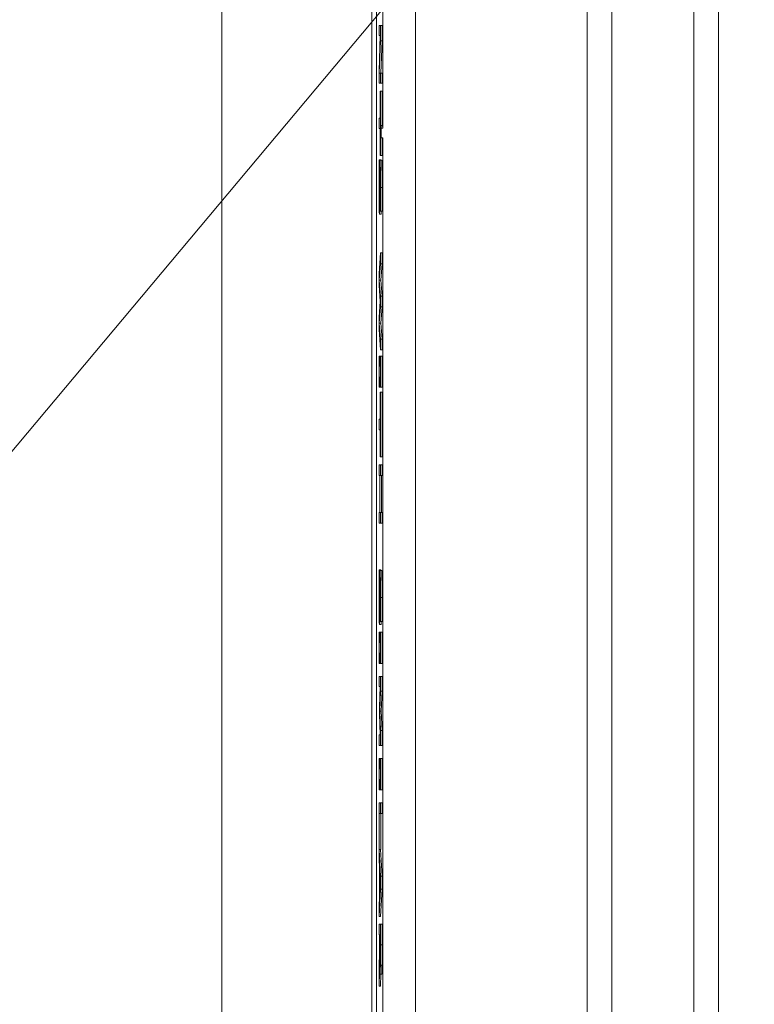
# Model space of a CAD drawing. Units: inches. Extents: x 0.1 to 10.9, y 0.1 to 8.4.
# Drawn here: x 8.8 to 8.9, y 4.4 to 4.6 of the extents above; entities that cross this region are included whole.
import ezdxf

# ---------------------------------------------------------------- set-up
doc = ezdxf.new("R2010")
doc.units = ezdxf.units.IN
doc.header["$MEASUREMENT"] = 0
for name, color, linetype, lineweight in [('Dimension (ANSI)', 7, 'Continuous', 5), ('Hatch (ANSI)', 7, 'Continuous', 5), ('Symbol (ANSI)', 7, 'Continuous', 5), ('Visible (ANSI)', 7, 'Continuous', 5), ('Visible Narrow (ANSI)', 7, 'Continuous', 5)]:
    doc.layers.add(name, color=color, linetype=linetype, lineweight=lineweight)
doc.styles.add('Note Text (ANSI)', font='tahoma.ttf')
doc.dimstyles.new('Default (ANSI)', dxfattribs={"dimtxt": 0.045, "dimasz": 0.06, "dimexe": 0.0625, "dimexo": 0.001, "dimgap": 0.031, "dimtad": 0, "dimtih": 1, "dimtoh": 1, "dimrnd": 1e-08, "dimzin": 4, "dimdsep": 46, "dimtxsty": 'Note Text (ANSI)', "dimblk": 'Filled-1', "dimcen": 0.09, "dimdle": 0.394, "dimclrd": 256, "dimclre": 256, "dimclrt": 256, "dimadec": 0, "dimazin": 1, "dimtfac": 2.666667, "dimtofl": 0, "dimtmove": 0, "dimatfit": 3, "dimldrblk": 'Filled-1', "dimfxl": 1, "dimtolj": 1, "dimtzin": 4, "dimlwd": -1, "dimlwe": -1, "dimarcsym": 0})
doc.dimstyles.new('Default (ANSI)$7', dxfattribs={"dimtxt": 0.045, "dimasz": 0.06, "dimexe": 0.0625, "dimexo": 0.001, "dimgap": 0.031, "dimtad": 0, "dimtih": 1, "dimtoh": 1, "dimrnd": 1e-08, "dimzin": 4, "dimdsep": 46, "dimtxsty": 'Note Text (ANSI)', "dimblk": 'Filled-1', "dimcen": 0.09, "dimdle": 0.394, "dimclrd": 256, "dimclre": 256, "dimclrt": 256, "dimadec": 0, "dimazin": 1, "dimtfac": 2.666667, "dimtofl": 0, "dimtmove": 0, "dimatfit": 3, "dimldrblk": 'Filled-1', "dimfxl": 1, "dimtolj": 1, "dimtzin": 4, "dimlwd": -1, "dimlwe": -1, "dimarcsym": 0})

# ---------------------------------------------------------------- blocks, each defined once
blk = doc.blocks.new('Filled-1')
at = {"color": 0}
for p, q in [((0, 0), (-1, 0.1667)), ((-1, 0.1667), (-1, -0.1667)), ((-1, 0), (0, 0)), ((-1, -0.1667), (0, 0))]:
    blk.add_line(p, q, dxfattribs=at)
at = {"color": 0, "flags": 128}
blk.add_lwpolyline([(-1, -0.1667), (0, 0), (-1, 0.1667), (-1, -0.1667)], dxfattribs=at)
at = {"color": 0}
blk.add_solid([(-1, -0.1667), (0, 0), (-1, 0.1667), (-1, -0.1667)], dxfattribs=at)
blk = doc.blocks.new('*D26')
at = {"layer": 'Defpoints', "color": 0}
for p in [(8.88008, 5.0781), (8.73294, 4.18244), (9.59489, 4.18244)]:
    blk.add_point(p, dxfattribs=at)
at = {"layer": 'Dimension (ANSI)'}
for p, q in [((8.87908, 5.0781), (8.67044, 5.0781)), ((8.73294, 5.0181), (8.73294, 4.72866)), ((8.73294, 4.24244), (8.73294, 4.53188)), ((9.59389, 4.18244), (8.67044, 4.18244))]:
    blk.add_line(p, q, dxfattribs=at)
at = {"layer": 'Dimension (ANSI)', "xscale": 0.0599999986588955, "yscale": 0.0599999986588955, "zscale": 0.0599999986588955}
for p, rotation in [((8.73294, 5.0781), 90), ((8.73294, 4.18244), 270)]:
    blk.add_blockref('Filled-1', p, dxfattribs=dict(at, rotation=rotation))
at = {"layer": 'Dimension (ANSI)', "insert": (8.73294, 4.63027), "char_height": 0.045, "attachment_point": 5, "style": 'Note Text (ANSI)'}
blk.add_mtext('\\A1; 4.09\\P[104]', dxfattribs=at)

msp = doc.modelspace()

# ---------------------------------------------------------------- hatches: boundary and pattern name
at = {"layer": 'Hatch (ANSI)'}
h = msp.add_hatch(dxfattribs=at)
h.set_pattern_fill('ANSI31', color=256, angle=75, style=0)
h.paths.add_polyline_path([(8.88748, 4.67822), (8.88748, 4.67432), (8.8877, 4.67432), (8.8877, 4.67266), (8.88748, 4.67266), (8.88748, 4.66723), (8.8877, 4.66723), (8.8877, 4.66385), (8.88748, 4.66385), (8.88748, 4.65983), (8.8877, 4.65983), (8.8877, 4.65629), (8.88748, 4.6563), (8.88748, 4.65228), (8.8877, 4.65228), (8.8877, 4.54745), (8.88748, 4.54745), (8.88748, 4.54618), (8.8877, 4.54618), (8.8877, 4.30142), (8.89207, 4.30142), (8.89207, 4.95767), (8.8877, 4.95767), (8.8877, 4.9464), (8.88748, 4.9464), (8.88748, 4.9401), (8.8877, 4.9401), (8.8877, 4.92303), (8.88748, 4.92303), (8.88748, 4.92176), (8.8877, 4.92176), (8.8877, 4.9086), (8.88748, 4.9086), (8.88748, 4.9047), (8.8877, 4.9047), (8.8877, 4.90344), (8.88748, 4.90344), (8.88748, 4.89954), (8.8877, 4.89954), (8.8877, 4.89683), (8.88748, 4.89683), (8.88748, 4.89083), (8.8877, 4.89083), (8.8877, 4.88628), (8.88748, 4.88628), (8.88748, 4.87819), (8.8877, 4.87819), (8.8877, 4.87599), (8.88748, 4.87599), (8.88748, 4.87197), (8.8877, 4.87197), (8.8877, 4.85808), (8.88748, 4.85808), (8.88748, 4.84999), (8.8877, 4.84999), (8.8877, 4.84594), (8.88748, 4.84595), (8.88748, 4.84398), (8.8877, 4.84398), (8.8877, 4.83596), (8.88748, 4.83596), (8.88748, 4.82958), (8.8877, 4.82958), (8.8877, 4.82796), (8.88748, 4.82796), (8.88748, 4.82668), (8.8877, 4.82668), (8.8877, 4.81099), (8.88748, 4.81099), (8.88748, 4.8047), (8.8877, 4.8047), (8.8877, 4.79208), (8.88748, 4.79208), (8.88748, 4.7908), (8.8877, 4.7908), (8.8877, 4.78753), (8.88748, 4.78753), (8.88748, 4.78625), (8.8877, 4.78625), (8.8877, 4.77585), (8.88748, 4.77585), (8.88748, 4.77195), (8.8877, 4.77195), (8.8877, 4.77069), (8.88748, 4.77069), (8.88748, 4.76679), (8.8877, 4.76679), (8.8877, 4.76553), (8.88748, 4.76553), (8.88748, 4.76163), (8.8877, 4.76163), (8.8877, 4.75891), (8.88748, 4.75891), (8.88748, 4.75291), (8.8877, 4.75291), (8.8877, 4.74837), (8.88748, 4.74837), (8.88748, 4.74028), (8.8877, 4.74028), (8.8877, 4.73807), (8.88748, 4.73808), (8.88748, 4.73406), (8.8877, 4.73406), (8.8877, 4.72016), (8.88748, 4.72016), (8.88748, 4.71207), (8.8877, 4.71207), (8.8877, 4.70803), (8.88748, 4.70803), (8.88748, 4.70606), (8.8877, 4.70606), (8.8877, 4.69918), (8.88748, 4.69918), (8.88748, 4.69323), (8.8877, 4.69323), (8.8877, 4.68989), (8.88748, 4.68989), (8.88748, 4.68862), (8.8877, 4.68862), (8.8877, 4.67822)])

# ---------------------------------------------------------------- linework, layer by layer
at = {"layer": 'Visible (ANSI)'}
for p, q in [((8.89207, 4.30142), (8.89207, 4.95767)), ((8.86622, 4.87993), (8.86622, 4.38061)), ((8.88623, 4.38061), (8.88623, 4.87993)), ((8.91499, 4.38061), (8.91499, 4.87993)), ((8.93249, 4.87993), (8.93249, 4.38061)), ((8.8877, 4.65228), (8.8877, 4.54745)), ((8.88686, 4.57984), (8.88686, 4.36565)), ((8.88738, 4.56115), (8.88719, 4.56115)), ((8.88719, 4.56115), (8.88719, 4.55983)), ((8.88738, 4.55913), (8.88738, 4.56115)), ((8.8876, 4.56115), (8.88738, 4.56115)), ((8.8876, 4.56115), (8.8876, 4.55913)), ((8.88719, 4.55983), (8.88736, 4.55983)), ((8.88736, 4.55983), (8.88719, 4.55508)), ((8.88723, 4.55481), (8.88738, 4.55913)), ((8.8876, 4.55913), (8.88738, 4.55913)), ((8.8876, 4.55913), (8.88745, 4.55481)), ((8.88719, 4.55508), (8.88719, 4.55348)), ((8.88738, 4.55481), (8.88723, 4.55481)), ((8.88738, 4.55348), (8.88738, 4.55481)), ((8.8876, 4.55481), (8.88738, 4.55481)), ((8.8876, 4.55481), (8.8876, 4.55348)), ((8.88719, 4.55348), (8.88738, 4.55348)), ((8.88736, 4.55241), (8.88736, 4.54881)), ((8.88738, 4.55241), (8.88736, 4.55241)), ((8.8876, 4.55348), (8.88738, 4.55348)), ((8.88738, 4.54379), (8.88738, 4.55241)), ((8.8876, 4.55241), (8.88738, 4.55241)), ((8.8876, 4.55241), (8.8876, 4.54781)), ((8.88736, 4.54881), (8.88719, 4.54881)), ((8.88719, 4.54881), (8.88719, 4.54739)), ((8.88719, 4.54739), (8.88736, 4.54739)), ((8.88736, 4.54739), (8.88736, 4.54379)), ((8.88748, 4.54745), (8.88746, 4.54781)), ((8.88746, 4.54781), (8.88746, 4.54676)), ((8.88767, 4.54781), (8.88746, 4.54781)), ((8.8877, 4.54745), (8.88748, 4.54745)), ((8.88748, 4.54745), (8.88748, 4.54618)), ((8.88767, 4.54781), (8.8877, 4.54745)), ((8.88746, 4.54676), (8.88748, 4.54618)), ((8.88748, 4.54618), (8.8877, 4.54618)), ((8.8876, 4.54618), (8.8876, 4.54379)), ((8.8877, 4.54618), (8.8877, 4.30142)), ((8.88724, 4.54323), (8.8872, 4.54323)), ((8.88724, 4.54313), (8.88724, 4.54323)), ((8.88745, 4.54323), (8.88724, 4.54323)), ((8.88755, 4.54316), (8.88733, 4.54316)), ((8.88736, 4.54379), (8.88738, 4.54379)), ((8.8876, 4.54379), (8.88738, 4.54379)), ((8.88745, 4.54323), (8.88745, 4.54316)), ((8.88732, 4.54313), (8.88724, 4.54313)), ((8.88747, 4.53595), (8.88725, 4.53595)), ((8.88734, 4.53647), (8.88734, 4.53636)), ((8.88734, 4.53636), (8.88737, 4.53636)), ((8.88759, 4.53636), (8.88737, 4.53636)), ((8.88738, 4.53079), (8.88719, 4.52805)), ((8.88738, 4.52932), (8.88738, 4.53079)), ((8.8876, 4.53079), (8.88738, 4.53079)), ((8.8876, 4.53079), (8.8876, 4.52932)), ((8.88723, 4.52717), (8.88738, 4.52932)), ((8.8876, 4.52932), (8.88738, 4.52932)), ((8.8876, 4.52932), (8.88744, 4.52717)), ((8.88719, 4.52805), (8.88719, 4.52647)), ((8.88719, 4.52647), (8.88735, 4.52435)), ((8.88738, 4.52503), (8.88723, 4.52717)), ((8.88744, 4.52717), (8.88723, 4.52717)), ((8.88744, 4.52717), (8.8876, 4.52503)), ((8.88738, 4.52358), (8.88738, 4.52503)), ((8.8876, 4.52503), (8.88738, 4.52503)), ((8.8876, 4.52503), (8.8876, 4.52358)), ((8.88735, 4.52435), (8.88719, 4.52217)), ((8.88722, 4.52142), (8.88738, 4.52358)), ((8.8876, 4.52358), (8.88738, 4.52358)), ((8.8876, 4.52358), (8.88744, 4.52142)), ((8.88719, 4.52217), (8.88719, 4.52057)), ((8.88738, 4.51928), (8.88722, 4.52142)), ((8.88744, 4.52142), (8.88722, 4.52142)), ((8.88744, 4.52142), (8.8876, 4.51928)), ((8.88719, 4.52057), (8.88738, 4.51788)), ((8.88738, 4.51788), (8.88738, 4.51928)), ((8.8876, 4.51928), (8.88738, 4.51928)), ((8.8876, 4.51928), (8.8876, 4.51788)), ((8.88721, 4.51702), (8.88719, 4.51702)), ((8.88719, 4.51702), (8.88719, 4.51287)), ((8.88721, 4.51566), (8.88721, 4.51702)), ((8.88736, 4.51702), (8.88721, 4.51702)), ((8.88738, 4.51702), (8.88736, 4.51702)), ((8.88736, 4.51702), (8.88736, 4.51566)), ((8.8876, 4.51788), (8.88738, 4.51788)), ((8.88738, 4.51287), (8.88738, 4.51702)), ((8.8876, 4.51702), (8.88738, 4.51702)), ((8.8876, 4.51702), (8.8876, 4.51287)), ((8.88736, 4.51566), (8.88721, 4.51566)), ((8.88721, 4.51287), (8.88721, 4.51423)), ((8.88721, 4.51423), (8.88736, 4.51423)), ((8.88736, 4.51423), (8.88736, 4.51287)), ((8.88719, 4.51287), (8.88721, 4.51287)), ((8.88736, 4.51287), (8.88721, 4.51287)), ((8.88736, 4.51287), (8.88738, 4.51287)), ((8.88736, 4.5122), (8.88736, 4.5086)), ((8.88738, 4.5122), (8.88736, 4.5122)), ((8.8876, 4.51287), (8.88738, 4.51287)), ((8.88738, 4.50358), (8.88738, 4.5122)), ((8.8876, 4.5122), (8.88738, 4.5122)), ((8.8876, 4.5122), (8.8876, 4.50358)), ((8.88736, 4.5086), (8.88719, 4.5086)), ((8.88719, 4.5086), (8.88719, 4.50718)), ((8.88719, 4.50718), (8.88736, 4.50718)), ((8.88736, 4.50718), (8.88736, 4.50358)), ((8.88738, 4.5025), (8.88719, 4.5025)), ((8.88719, 4.5025), (8.88719, 4.50107)), ((8.88736, 4.50358), (8.88738, 4.50358)), ((8.8876, 4.50358), (8.88738, 4.50358)), ((8.88738, 4.50107), (8.88738, 4.5025)), ((8.8876, 4.5025), (8.88738, 4.5025)), ((8.8876, 4.5025), (8.8876, 4.50107)), ((8.88719, 4.50107), (8.88729, 4.50107)), ((8.88729, 4.50107), (8.88729, 4.49614)), ((8.88731, 4.50107), (8.88738, 4.50107)), ((8.88731, 4.49614), (8.88731, 4.50107)), ((8.8876, 4.50107), (8.88738, 4.50107)), ((8.88753, 4.50107), (8.88753, 4.49614)), ((8.88729, 4.49614), (8.88719, 4.49614)), ((8.88719, 4.49614), (8.88719, 4.49471)), ((8.88738, 4.49614), (8.88731, 4.49614)), ((8.88738, 4.49471), (8.88738, 4.49614)), ((8.8876, 4.49614), (8.88738, 4.49614)), ((8.8876, 4.49614), (8.8876, 4.49471)), ((8.88719, 4.49471), (8.88738, 4.49471)), ((8.8876, 4.49471), (8.88738, 4.49471)), ((8.88724, 4.48847), (8.8872, 4.48847)), ((8.88724, 4.48836), (8.88724, 4.48847)), ((8.88745, 4.48847), (8.88724, 4.48847)), ((8.88732, 4.48836), (8.88724, 4.48836)), ((8.88755, 4.48839), (8.88733, 4.48839)), ((8.88745, 4.48847), (8.88745, 4.48839)), ((8.88734, 4.4817), (8.88734, 4.4816)), ((8.88734, 4.4816), (8.88737, 4.4816)), ((8.88759, 4.4816), (8.88737, 4.4816)), ((8.88721, 4.48015), (8.88719, 4.48015)), ((8.88719, 4.48015), (8.88719, 4.47599)), ((8.88721, 4.47878), (8.88721, 4.48015)), ((8.88736, 4.48015), (8.88721, 4.48015)), ((8.88747, 4.48118), (8.88725, 4.48118)), ((8.88738, 4.48015), (8.88736, 4.48015)), ((8.88736, 4.48015), (8.88736, 4.47878)), ((8.88738, 4.47599), (8.88738, 4.48015)), ((8.8876, 4.48015), (8.88738, 4.48015)), ((8.8876, 4.48015), (8.8876, 4.47599)), ((8.88736, 4.47878), (8.88721, 4.47878)), ((8.88721, 4.47599), (8.88721, 4.47736)), ((8.88721, 4.47736), (8.88736, 4.47736)), ((8.88736, 4.47736), (8.88736, 4.47599)), ((8.88719, 4.47599), (8.88721, 4.47599)), ((8.88736, 4.47599), (8.88721, 4.47599)), ((8.88736, 4.47599), (8.88738, 4.47599)), ((8.8876, 4.47599), (8.88738, 4.47599)), ((8.88738, 4.47423), (8.88719, 4.47423)), ((8.88719, 4.47423), (8.88719, 4.4729)), ((8.88738, 4.47229), (8.88738, 4.47423)), ((8.8876, 4.47423), (8.88738, 4.47423)), ((8.8876, 4.47423), (8.8876, 4.47229)), ((8.88719, 4.4729), (8.88735, 4.4729)), ((8.88735, 4.4729), (8.88725, 4.47013)), ((8.88728, 4.46961), (8.88738, 4.47229)), ((8.8876, 4.47229), (8.88738, 4.47229)), ((8.8876, 4.47229), (8.8875, 4.46961)), ((8.88725, 4.47013), (8.88725, 4.46926)), ((8.88738, 4.46702), (8.88728, 4.46961)), ((8.8875, 4.46961), (8.88728, 4.46961)), ((8.8875, 4.46961), (8.8876, 4.46702)), ((8.88725, 4.46926), (8.88735, 4.46647)), ((8.88738, 4.46504), (8.88738, 4.46702)), ((8.8876, 4.46702), (8.88738, 4.46702)), ((8.8876, 4.46702), (8.8876, 4.46504)), ((8.88735, 4.46647), (8.88719, 4.46647)), ((8.88719, 4.46647), (8.88719, 4.46504)), ((8.88719, 4.46504), (8.88738, 4.46504)), ((8.8876, 4.46504), (8.88738, 4.46504)), ((8.88721, 4.46329), (8.88719, 4.46329)), ((8.88719, 4.46329), (8.88719, 4.45913)), ((8.88721, 4.46192), (8.88721, 4.46329)), ((8.88736, 4.46329), (8.88721, 4.46329)), ((8.88738, 4.46329), (8.88736, 4.46329)), ((8.88736, 4.46329), (8.88736, 4.46192)), ((8.88738, 4.45913), (8.88738, 4.46329)), ((8.8876, 4.46329), (8.88738, 4.46329)), ((8.8876, 4.46329), (8.8876, 4.45913)), ((8.88736, 4.46192), (8.88721, 4.46192)), ((8.88721, 4.45913), (8.88721, 4.4605)), ((8.88721, 4.4605), (8.88736, 4.4605)), ((8.88736, 4.4605), (8.88736, 4.45913)), ((8.88719, 4.45913), (8.88721, 4.45913)), ((8.88736, 4.45913), (8.88721, 4.45913)), ((8.88736, 4.45913), (8.88738, 4.45913)), ((8.8876, 4.45913), (8.88738, 4.45913)), ((8.88738, 4.45737), (8.88719, 4.45737)), ((8.88719, 4.45737), (8.88719, 4.44975)), ((8.88738, 4.45595), (8.88738, 4.45737)), ((8.8876, 4.45737), (8.88738, 4.45737)), ((8.8876, 4.45737), (8.8876, 4.45595)), ((8.88722, 4.45116), (8.88722, 4.45595)), ((8.88722, 4.45595), (8.88738, 4.45595)), ((8.8876, 4.45595), (8.88738, 4.45595)), ((8.88743, 4.45595), (8.88743, 4.45116)), ((8.88738, 4.44758), (8.8872, 4.45116)), ((8.8872, 4.45116), (8.88722, 4.45116)), ((8.88743, 4.45116), (8.88722, 4.45116)), ((8.88741, 4.45116), (8.8876, 4.44758)), ((8.88719, 4.44975), (8.88725, 4.44878)), ((8.88725, 4.44878), (8.88725, 4.44469)), ((8.88727, 4.44508), (8.88727, 4.44839)), ((8.88727, 4.44839), (8.88736, 4.44674)), ((8.88738, 4.44583), (8.88738, 4.44758)), ((8.8876, 4.44758), (8.88738, 4.44758)), ((8.8876, 4.44758), (8.8876, 4.44583)), ((8.88736, 4.44674), (8.88727, 4.44508)), ((8.88719, 4.44221), (8.88738, 4.44583)), ((8.88725, 4.44469), (8.88719, 4.44372)), ((8.8876, 4.44583), (8.88738, 4.44583)), ((8.8876, 4.44583), (8.88741, 4.44221)), ((8.88719, 4.44372), (8.88719, 4.44221)), ((8.88741, 4.44221), (8.88719, 4.44221)), ((8.88738, 4.4412), (8.88719, 4.4412)), ((8.88719, 4.4412), (8.88719, 4.43977)), ((8.88738, 4.43844), (8.88738, 4.4412)), ((8.8876, 4.4412), (8.88738, 4.4412)), ((8.8876, 4.4412), (8.8876, 4.43844)), ((8.88719, 4.43977), (8.88727, 4.43977)), ((8.88727, 4.43977), (8.88727, 4.43814)), ((8.88729, 4.43852), (8.88729, 4.43977)), ((8.88729, 4.43977), (8.88736, 4.43977)), ((8.88736, 4.43977), (8.88736, 4.43836)), ((8.88727, 4.43814), (8.88719, 4.43475)), ((8.88719, 4.4329), (8.88728, 4.43672)), ((8.88735, 4.43659), (8.8873, 4.43659)), ((8.88719, 4.43475), (8.88719, 4.4329)), ((8.88755, 4.43449), (8.88733, 4.43449)), ((8.88745, 4.43449), (8.88741, 4.4329)), ((8.88741, 4.4329), (8.88719, 4.4329))]:
    msp.add_line(p, q, dxfattribs=at)
for points, knots in [([(8.8872, 4.54323), (8.8872, 4.54274), (8.8872, 4.54222), (8.88719, 4.54147), (8.88719, 4.54085), (8.88719, 4.53972)], [-0.1296044, -0.1296044, -0.1296044, -0.1296044, -0.0396112, -0.0396112, 0, 0, 0, 0]), ([(8.88733, 4.54316), (8.88732, 4.54316), (8.88731, 4.54304), (8.88731, 4.54285), (8.8873, 4.54268), (8.8873, 4.54246)], [-0.01822292, -0.01822292, -0.01822292, -0.01822292, -0.0114464, -0.0114464, 0, 0, 0, 0]), ([(8.88738, 4.53955), (8.88738, 4.53986), (8.88738, 4.54018), (8.88738, 4.54077), (8.88738, 4.54104), (8.88737, 4.54181), (8.88737, 4.54215), (8.88736, 4.54261), (8.88736, 4.54281), (8.88734, 4.54309), (8.88734, 4.54316), (8.88733, 4.54316)], [-0.04870794, -0.04870794, -0.04870794, -0.04870794, -0.04241138, -0.04241138, -0.03658635, -0.03658635, -0.02553576, -0.02553576, -0.01320908, -0.01320908, 0, 0, 0, 0]), ([(8.88721, 4.53982), (8.88721, 4.54041), (8.88721, 4.54099), (8.88722, 4.54191), (8.88723, 4.54251), (8.88724, 4.54313)], [-0.07302361, -0.07302361, -0.07302361, -0.07302361, -0.02959277, -0.02959277, 0, 0, 0, 0]), ([(8.8873, 4.54246), (8.88729, 4.54224), (8.88729, 4.54198), (8.88729, 4.54154), (8.88728, 4.54122), (8.88728, 4.54069)], [-0.05667195, -0.05667195, -0.05667195, -0.05667195, -0.01901535, -0.01901535, 0, 0, 0, 0]), ([(8.88728, 4.54069), (8.88728, 4.54037), (8.88728, 4.53999), (8.88727, 4.53936), (8.88727, 4.53905), (8.88727, 4.53875)], [-0.02259055, -0.02259055, -0.02259055, -0.02259055, -0.01088588, -0.01088588, 0, 0, 0, 0]), ([(8.8873, 4.54027), (8.88731, 4.54047), (8.88731, 4.54066), (8.88731, 4.54099), (8.88731, 4.54114), (8.88732, 4.54136), (8.88732, 4.54147), (8.88733, 4.54164), (8.88733, 4.54167), (8.88733, 4.54167)], [-0.03723856, -0.03723856, -0.03723856, -0.03723856, -0.02592162, -0.02592162, -0.01592342, -0.01592342, -0.00815137, -0.00815137, 0, 0, 0, 0]), ([(8.88733, 4.54167), (8.88734, 4.54167), (8.88734, 4.54166), (8.88734, 4.54162), (8.88734, 4.54159), (8.88735, 4.54147), (8.88735, 4.54136), (8.88735, 4.54107), (8.88736, 4.54085), (8.88736, 4.54021), (8.88736, 4.53983), (8.88736, 4.53946)], [-0.0447274, -0.0447274, -0.0447274, -0.0447274, -0.03920525, -0.03920525, -0.03395176, -0.03395176, -0.02399399, -0.02399399, -0.01305386, -0.01305386, 0, 0, 0, 0]), ([(8.88719, 4.53972), (8.88719, 4.53914), (8.88719, 4.53857), (8.8872, 4.53787), (8.8872, 4.53741), (8.88721, 4.53692)], [-0.07384046, -0.07384046, -0.07384046, -0.07384046, -0.02295779, -0.02295779, 0, 0, 0, 0]), ([(8.88724, 4.53743), (8.88724, 4.53743), (8.88724, 4.53744), (8.88723, 4.5375), (8.88723, 4.53754), (8.88723, 4.53768), (8.88722, 4.53781), (8.88722, 4.53811), (8.88722, 4.53831), (8.88721, 4.539), (8.88721, 4.53942), (8.88721, 4.53982)], [-0.0525383, -0.0525383, -0.0525383, -0.0525383, -0.04485519, -0.04485519, -0.03761578, -0.03761578, -0.02521608, -0.02521608, -0.01391768, -0.01391768, 0, 0, 0, 0]), ([(8.88729, 4.53807), (8.8873, 4.53842), (8.8873, 4.53882), (8.8873, 4.53928), (8.8873, 4.53982), (8.8873, 4.54027)], [-0.06463087, -0.06463087, -0.06463087, -0.06463087, -0.0163807, -0.0163807, 0, 0, 0, 0]), ([(8.88736, 4.53946), (8.88736, 4.53915), (8.88736, 4.53886), (8.88736, 4.53818), (8.88736, 4.53789), (8.88735, 4.53726), (8.88735, 4.53683), (8.88734, 4.53647)], [-0.02942421, -0.02942421, -0.02942421, -0.02942421, -0.02401155, -0.02401155, -0.0170196, -0.0170196, 0, 0, 0, 0]), ([(8.88737, 4.53636), (8.88738, 4.53684), (8.88738, 4.53733), (8.88738, 4.53819), (8.88738, 4.53876), (8.88738, 4.53955)], [-0.06865627, -0.06865627, -0.06865627, -0.06865627, -0.02745531, -0.02745531, 0, 0, 0, 0]), ([(8.88727, 4.53875), (8.88727, 4.53857), (8.88727, 4.53839), (8.88727, 4.53808), (8.88727, 4.53795), (8.88726, 4.53775), (8.88726, 4.53764), (8.88725, 4.53746), (8.88725, 4.53743), (8.88724, 4.53743)], [-0.0374778, -0.0374778, -0.0374778, -0.0374778, -0.02598951, -0.02598951, -0.01614782, -0.01614782, -0.00829948, -0.00829948, 0, 0, 0, 0]), ([(8.88725, 4.53595), (8.88725, 4.53595), (8.88726, 4.53597), (8.88726, 4.53609), (8.88727, 4.53617), (8.88728, 4.53648), (8.88728, 4.53671), (8.88729, 4.53724), (8.88729, 4.53766), (8.88729, 4.53807)], [-0.03338115, -0.03338115, -0.03338115, -0.03338115, -0.02814923, -0.02814923, -0.02331387, -0.02331387, -0.01529927, -0.01529927, 0, 0, 0, 0]), ([(8.88721, 4.53692), (8.88721, 4.53676), (8.88721, 4.53662), (8.88722, 4.53637), (8.88722, 4.53627), (8.88723, 4.53603), (8.88724, 4.53595), (8.88725, 4.53595)], [-0.02987058, -0.02987058, -0.02987058, -0.02987058, -0.02226172, -0.02226172, -0.01444221, -0.01444221, 0, 0, 0, 0]), ([(8.8872, 4.48847), (8.8872, 4.48797), (8.8872, 4.48746), (8.88719, 4.4867), (8.88719, 4.48609), (8.88719, 4.48495)], [-0.1296044, -0.1296044, -0.1296044, -0.1296044, -0.0396112, -0.0396112, 0, 0, 0, 0]), ([(8.88721, 4.48505), (8.88721, 4.48565), (8.88721, 4.48622), (8.88722, 4.48714), (8.88723, 4.48774), (8.88724, 4.48836)], [-0.07302361, -0.07302361, -0.07302361, -0.07302361, -0.02959277, -0.02959277, 0, 0, 0, 0]), ([(8.88733, 4.48839), (8.88732, 4.48839), (8.88731, 4.48827), (8.88731, 4.48809), (8.8873, 4.48792), (8.8873, 4.4877)], [-0.01822292, -0.01822292, -0.01822292, -0.01822292, -0.0114464, -0.0114464, 0, 0, 0, 0]), ([(8.88738, 4.48479), (8.88738, 4.4851), (8.88738, 4.48541), (8.88738, 4.486), (8.88738, 4.48628), (8.88737, 4.48704), (8.88737, 4.48738), (8.88736, 4.48785), (8.88736, 4.48804), (8.88734, 4.48833), (8.88734, 4.48839), (8.88733, 4.48839)], [-0.04870794, -0.04870794, -0.04870794, -0.04870794, -0.04241138, -0.04241138, -0.03658635, -0.03658635, -0.02553576, -0.02553576, -0.01320908, -0.01320908, 0, 0, 0, 0]), ([(8.8873, 4.4877), (8.88729, 4.48747), (8.88729, 4.48721), (8.88729, 4.48677), (8.88728, 4.48645), (8.88728, 4.48592)], [-0.05667195, -0.05667195, -0.05667195, -0.05667195, -0.01901535, -0.01901535, 0, 0, 0, 0]), ([(8.8873, 4.48551), (8.88731, 4.4857), (8.88731, 4.48589), (8.88731, 4.48623), (8.88731, 4.48637), (8.88732, 4.48659), (8.88732, 4.4867), (8.88733, 4.48687), (8.88733, 4.4869), (8.88733, 4.4869)], [-0.03723856, -0.03723856, -0.03723856, -0.03723856, -0.02592162, -0.02592162, -0.01592342, -0.01592342, -0.00815137, -0.00815137, 0, 0, 0, 0]), ([(8.88733, 4.4869), (8.88734, 4.4869), (8.88734, 4.4869), (8.88734, 4.48685), (8.88734, 4.48682), (8.88735, 4.48671), (8.88735, 4.48659), (8.88735, 4.4863), (8.88736, 4.48609), (8.88736, 4.48544), (8.88736, 4.48506), (8.88736, 4.48469)], [-0.0447274, -0.0447274, -0.0447274, -0.0447274, -0.03920525, -0.03920525, -0.03395176, -0.03395176, -0.02399399, -0.02399399, -0.01305386, -0.01305386, 0, 0, 0, 0]), ([(8.88728, 4.48592), (8.88728, 4.4856), (8.88728, 4.48522), (8.88727, 4.48459), (8.88727, 4.48429), (8.88727, 4.48399)], [-0.02259055, -0.02259055, -0.02259055, -0.02259055, -0.01088588, -0.01088588, 0, 0, 0, 0]), ([(8.88729, 4.48331), (8.8873, 4.48365), (8.8873, 4.48405), (8.8873, 4.48452), (8.8873, 4.48505), (8.8873, 4.48551)], [-0.06463087, -0.06463087, -0.06463087, -0.06463087, -0.0163807, -0.0163807, 0, 0, 0, 0]), ([(8.88719, 4.48495), (8.88719, 4.48437), (8.88719, 4.4838), (8.8872, 4.4831), (8.8872, 4.48264), (8.88721, 4.48215)], [-0.07384046, -0.07384046, -0.07384046, -0.07384046, -0.02295779, -0.02295779, 0, 0, 0, 0]), ([(8.88724, 4.48267), (8.88724, 4.48267), (8.88724, 4.48268), (8.88723, 4.48273), (8.88723, 4.48277), (8.88723, 4.48291), (8.88722, 4.48304), (8.88722, 4.48334), (8.88722, 4.48355), (8.88721, 4.48423), (8.88721, 4.48465), (8.88721, 4.48505)], [-0.0525383, -0.0525383, -0.0525383, -0.0525383, -0.04485519, -0.04485519, -0.03761578, -0.03761578, -0.02521608, -0.02521608, -0.01391768, -0.01391768, 0, 0, 0, 0]), ([(8.88727, 4.48399), (8.88727, 4.48381), (8.88727, 4.48362), (8.88727, 4.48332), (8.88727, 4.48318), (8.88726, 4.48298), (8.88726, 4.48287), (8.88725, 4.4827), (8.88725, 4.48267), (8.88724, 4.48267)], [-0.0374778, -0.0374778, -0.0374778, -0.0374778, -0.02598951, -0.02598951, -0.01614782, -0.01614782, -0.00829948, -0.00829948, 0, 0, 0, 0]), ([(8.88736, 4.48469), (8.88736, 4.48439), (8.88736, 4.48409), (8.88736, 4.48341), (8.88736, 4.48313), (8.88735, 4.4825), (8.88735, 4.48206), (8.88734, 4.4817)], [-0.02942421, -0.02942421, -0.02942421, -0.02942421, -0.02401155, -0.02401155, -0.0170196, -0.0170196, 0, 0, 0, 0]), ([(8.88737, 4.4816), (8.88738, 4.48207), (8.88738, 4.48257), (8.88738, 4.48343), (8.88738, 4.484), (8.88738, 4.48479)], [-0.06865627, -0.06865627, -0.06865627, -0.06865627, -0.02745531, -0.02745531, 0, 0, 0, 0]), ([(8.88725, 4.48118), (8.88725, 4.48118), (8.88726, 4.48121), (8.88726, 4.48132), (8.88727, 4.4814), (8.88728, 4.48171), (8.88728, 4.48194), (8.88729, 4.48247), (8.88729, 4.48289), (8.88729, 4.48331)], [-0.03338115, -0.03338115, -0.03338115, -0.03338115, -0.02814923, -0.02814923, -0.02331387, -0.02331387, -0.01529927, -0.01529927, 0, 0, 0, 0]), ([(8.88721, 4.48215), (8.88721, 4.48199), (8.88721, 4.48185), (8.88722, 4.48161), (8.88722, 4.4815), (8.88723, 4.48126), (8.88724, 4.48118), (8.88725, 4.48118)], [-0.02987058, -0.02987058, -0.02987058, -0.02987058, -0.02226172, -0.02226172, -0.01444221, -0.01444221, 0, 0, 0, 0]), ([(8.8873, 4.43659), (8.8873, 4.4367), (8.8873, 4.43682), (8.88729, 4.43716), (8.88729, 4.43734), (8.88729, 4.43777), (8.88729, 4.43815), (8.88729, 4.43852)], [-0.01726494, -0.01726494, -0.01726494, -0.01726494, -0.01544225, -0.01544225, -0.01282169, -0.01282169, 0, 0, 0, 0]), ([(8.88736, 4.43836), (8.88736, 4.43812), (8.88736, 4.43767), (8.88736, 4.43707), (8.88736, 4.43685), (8.88735, 4.43666)], [-0.02149497, -0.02149497, -0.02149497, -0.02149497, -0.00826164, -0.00826164, 0, 0, 0, 0]), ([(8.88737, 4.43571), (8.88737, 4.43589), (8.88737, 4.43608), (8.88738, 4.43648), (8.88738, 4.43669), (8.88738, 4.4374), (8.88738, 4.43792), (8.88738, 4.43844)], [-0.03288092, -0.03288092, -0.03288092, -0.03288092, -0.02528845, -0.02528845, -0.01794001, -0.01794001, 0, 0, 0, 0]), ([(8.88728, 4.43672), (8.88728, 4.43645), (8.88728, 4.4362), (8.88728, 4.43573), (8.88729, 4.43553), (8.8873, 4.43498), (8.8873, 4.43481), (8.88731, 4.43456), (8.88732, 4.43449), (8.88733, 4.43449)], [-0.03021933, -0.03021933, -0.03021933, -0.03021933, -0.0264784, -0.0264784, -0.02292018, -0.02292018, -0.01591221, -0.01591221, 0, 0, 0, 0]), ([(8.88735, 4.43666), (8.88735, 4.43653), (8.88735, 4.43643), (8.88735, 4.43623), (8.88734, 4.43616), (8.88734, 4.43602), (8.88733, 4.43598), (8.88733, 4.43598)], [-0.0166665, -0.0166665, -0.0166665, -0.0166665, -0.0132106, -0.0132106, -0.00921942, -0.00921942, 0, 0, 0, 0]), ([(8.88733, 4.43598), (8.88732, 4.43598), (8.88732, 4.43599), (8.88731, 4.43606), (8.88731, 4.43612), (8.8873, 4.43628), (8.8873, 4.43641), (8.8873, 4.43659)], [-0.01912963, -0.01912963, -0.01912963, -0.01912963, -0.01374394, -0.01374394, -0.00832596, -0.00832596, 0, 0, 0, 0]), ([(8.88733, 4.43449), (8.88734, 4.43449), (8.88734, 4.43452), (8.88735, 4.43466), (8.88735, 4.43476), (8.88736, 4.43514), (8.88737, 4.4354), (8.88737, 4.43571)], [-0.03947825, -0.03947825, -0.03947825, -0.03947825, -0.02384731, -0.02384731, -0.01270906, -0.01270906, 0, 0, 0, 0])]:
    msp.add_open_spline(points, degree=3, knots=knots, dxfattribs=at)
for points in [[(8.88755, 4.54316), (8.88757, 4.54316), (8.8876, 4.54112), (8.8876, 4.53955)], [(8.8876, 4.53955), (8.8876, 4.53865), (8.8876, 4.53705), (8.88759, 4.53636)], [(8.88749, 4.53636), (8.88748, 4.53595), (8.88747, 4.53595)], [(8.88755, 4.48839), (8.88757, 4.48839), (8.8876, 4.48636), (8.8876, 4.48479)], [(8.8876, 4.48479), (8.8876, 4.48388), (8.8876, 4.48228), (8.88759, 4.4816)], [(8.88749, 4.4816), (8.88748, 4.48118), (8.88747, 4.48118)], [(8.8876, 4.43844), (8.8876, 4.43752), (8.8876, 4.43627), (8.88759, 4.43571)], [(8.88759, 4.43571), (8.88758, 4.43514), (8.88756, 4.43449), (8.88755, 4.43449)]]:
    msp.add_open_spline(points, degree=2, dxfattribs=at)
at = {"layer": 'Visible Narrow (ANSI)'}
for p, q in [((8.91827, 4.87993), (8.91827, 4.38061)), ((8.92921, 4.38061), (8.92921, 4.87993)), ((8.88728, 4.53982), (8.88721, 4.53982)), ((8.88736, 4.54027), (8.8873, 4.54027)), ((8.8876, 4.53955), (8.88738, 4.53955)), ((8.88736, 4.53807), (8.88729, 4.53807)), ((8.88736, 4.48551), (8.8873, 4.48551)), ((8.88728, 4.48505), (8.88721, 4.48505)), ((8.8876, 4.48479), (8.88738, 4.48479)), ((8.88736, 4.48331), (8.88729, 4.48331)), ((8.88736, 4.43852), (8.88729, 4.43852)), ((8.8876, 4.43844), (8.88738, 4.43844)), ((8.88759, 4.43571), (8.88737, 4.43571))]:
    msp.add_line(p, q, dxfattribs=at)

# ---------------------------------------------------------------- dimensions: what is measured, and where the dimension line sits
at = {"layer": 'Dimension (ANSI)'}
dim = msp.add_linear_dim(base=(8.73294, 4.18244), p1=(8.88008, 5.0781), p2=(9.59489, 4.18244), angle=90, text=' <>\\X[104]', dimstyle='Default (ANSI)', override={"dimgap": 0.031, "dimdec": 2, "dimlfac": 4.571429, "dimpost": '\\X', "dimtol": 0, "dimlim": 0, "dimtp": 0, "dimtm": 0, "dimtdec": 2, "dimatfit": 1}, dxfattribs=at)
dim.commit()
dim.dimension.update_dxf_attribs({"geometry": '*D26', "text_midpoint": (8.73294, 4.63027), "dimtype": 160})

# ---------------------------------------------------------------- leaders
at = {"layer": 'Symbol (ANSI)', "annotation_type": 0, "has_hookline": 1, "hookline_direction": 1, "text_width": 0.45916}
msp.add_leader([(8.9437, 4.63027), (8.61921, 4.24284), (8.55921, 4.24284)], dimstyle='Default (ANSI)$7', override={"dimtad": 0}, dxfattribs=at)

doc.saveas('drawing.dxf')
